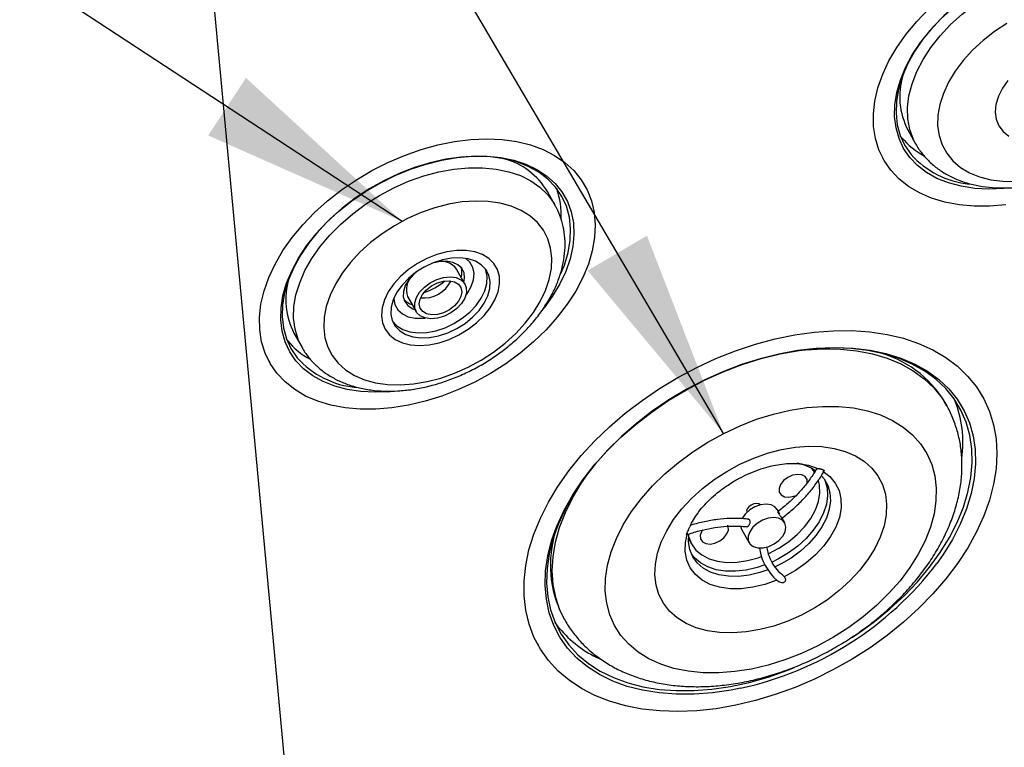
# Model space of a CAD drawing. Units: millimetres. Extents: x 0 to 21001, y 1 to 14850.
# Drawn here: x 4802 to 5285, y 5622 to 5979 of the extents above; entities that cross this region are included whole.
import ezdxf

# ---------------------------------------------------------------- set-up
doc = ezdxf.new("R2010")
doc.units = ezdxf.units.MM
doc.header["$LTSCALE"] = 50
doc.layers.add('GRUIXUDA', color=7, linetype='Continuous')
doc.dimstyles.new('SLDDIMSTYLE0', dxfattribs={"dimtxt": 0.18, "dimasz": 102.732747, "dimexe": 0, "dimexo": 0.0625, "dimgap": 0, "dimtad": 0, "dimtih": 1, "dimtoh": 1, "dimdec": 0, "dimrnd": 1e-09, "dimzin": 0, "dimdsep": 46, "dimtxsty": 'Standard', "dimsah": 1, "dimcen": 0.09, "dimadec": 0, "dimazin": 0, "dimtfac": 102.732747, "dimtdec": 0, "dimtofl": 0, "dimtmove": 0, "dimatfit": 3, "dimfxl": 1, "dimfrac": 2, "dimtolj": 1, "dimtzin": 0, "dimarcsym": 0})

msp = doc.modelspace()

# ---------------------------------------------------------------- linework, layer by layer
at = {"color": 7, "linetype": 'Continuous'}
for p, q in [((4945.89, 5466.91), (4877.42, 6201.73)), ((5234.96, 5920.95), (5234.44, 5921.61)), ((5238.04, 5924.71), (5241.82, 5917.93)), ((5225.54, 5911.2), (5226, 5910.37)), ((5079.67, 5897.15), (5079.2, 5897.98)), ((5064.93, 5887.64), (5061.15, 5894.42)), ((5020.67, 5848.97), (5016.53, 5856.38)), ((4992.52, 5842.97), (4996.66, 5835.56)), ((4936.73, 5824.94), (4940.52, 5818.17)), ((4933.66, 5821.19), (4933.14, 5821.85)), ((4924.23, 5811.44), (4924.69, 5810.61)), ((5274.79, 5793.66), (5274.32, 5794.48)), ((5257.19, 5789.27), (5256.26, 5790.93)), ((5192.28, 5756.81), (5191.48, 5758.24)), ((5175.25, 5736.02), (5173.92, 5738.41)), ((5177.62, 5731.78), (5176.28, 5734.18)), ((5156.46, 5728.66), (5160.16, 5722.03)), ((5130.36, 5724.11), (5131.85, 5721.45)), ((5068.55, 5686.1), (5069.48, 5684.44)), ((5066.97, 5680.14), (5064.86, 5682.95)), ((5056.05, 5672.59), (5056.51, 5671.76))]:
    msp.add_line(p, q, dxfattribs=at)
at = {"color": 7, "linetype": 'Continuous', "flags": 128}
for points in [[(5229.66, 5904.98), (5226.37, 5909.72), (5223.86, 5914.89), (5222.13, 5920.46), (5221.21, 5926.35), (5221.11, 5932.51), (5221.83, 5938.88), (5223.36, 5945.4), (5225.68, 5952), (5228.78, 5958.62), (5232.62, 5965.19), (5237.17, 5971.64), (5242.37, 5977.92), (5248.19, 5983.95), (5254.55, 5989.69), (5261.4, 5995.06), (5268.66, 6000.02), (5276.27, 6004.52), (5284.16, 6008.52), (5292.23, 6011.97)], [(5234.23, 5948.7), (5234.39, 5949.18), (5236.93, 5955.35), (5240.22, 5961.5), (5244.23, 5967.56), (5248.91, 5973.47), (5254.21, 5979.15), (5260.07, 5984.54), (5266.42, 5989.58), (5273.19, 5994.21), (5280.3, 5998.39), (5287.67, 6002.06), (5295.23, 6005.17), (5302.88, 6007.71), (5310.53, 6009.63), (5318.11, 6010.92), (5325.51, 6011.56), (5332.67, 6011.54), (5336.34, 6011.27)], [(5289.63, 6003.06), (5282.19, 5999.54), (5274.99, 5995.5), (5268.12, 5990.97), (5261.67, 5986.01), (5255.69, 5980.69), (5250.27, 5975.06), (5245.47, 5969.18), (5241.35, 5963.14), (5237.94, 5956.99), (5235.3, 5950.81), (5233.46, 5944.68), (5232.43, 5938.66), (5232.23, 5932.82), (5232.85, 5927.24), (5234.3, 5921.98), (5236.56, 5917.1), (5239.59, 5912.66), (5239.59, 5912.66)], [(5241.78, 5918), (5240.8, 5919.94), (5239.01, 5924.85), (5238.04, 5930.12), (5237.89, 5935.67), (5238.58, 5941.43), (5240.1, 5947.34), (5242.41, 5953.31), (5245.5, 5959.28), (5249.33, 5965.16), (5253.84, 5970.88), (5258.99, 5976.38), (5264.7, 5981.57), (5270.91, 5986.41), (5277.53, 5990.82), (5284.49, 5994.75), (5291.69, 5998.15)], [(5286.64, 5977), (5280.59, 5973), (5274.95, 5968.58), (5269.8, 5963.81), (5265.22, 5958.75), (5261.27, 5953.49), (5258.01, 5948.1), (5255.49, 5942.65), (5253.74, 5937.23), (5252.79, 5931.91), (5252.66, 5926.78), (5253.34, 5921.9), (5254.83, 5917.36), (5257.11, 5913.2), (5260.13, 5909.51)], [(5287.12, 5949.01), (5284.42, 5945.14), (5282.46, 5941.18), (5281.29, 5937.24), (5280.95, 5933.45), (5281.44, 5929.89), (5282.75, 5926.69), (5284.84, 5923.93)], [(5239.02, 5911.15), (5235.98, 5915.58), (5233.7, 5920.45), (5232.22, 5925.69), (5231.55, 5931.25), (5231.68, 5937.06), (5232.64, 5943.06), (5234.23, 5948.7)], [(4928.35, 5805.21), (4925.07, 5809.95), (4922.55, 5815.13), (4920.82, 5820.69), (4919.91, 5826.58), (4919.8, 5832.74), (4920.52, 5839.12), (4922.05, 5845.64), (4924.38, 5852.24), (4927.48, 5858.86), (4931.32, 5865.42), (4935.86, 5871.88), (4941.07, 5878.15), (4946.88, 5884.19), (4953.24, 5889.92), (4960.09, 5895.29), (4967.36, 5900.26), (4974.97, 5904.76), (4982.85, 5908.75), (4990.93, 5912.2), (4999.11, 5915.07), (5007.33, 5917.34), (5015.5, 5918.97), (5023.53, 5919.95), (5031.35, 5920.28), (5038.88, 5919.95), (5046.05, 5918.96), (5052.78, 5917.33), (5059.01, 5915.06), (5064.67, 5912.19), (5069.72, 5908.74), (5074.09, 5904.74), (5077.74, 5900.23), (5080.65, 5895.27), (5082.77, 5889.89), (5084.1, 5884.16), (5084.61, 5878.12), (5084.3, 5871.85), (5083.17, 5865.39), (5081.24, 5858.83), (5078.53, 5852.21), (5075.05, 5845.61), (5070.86, 5839.09), (5065.97, 5832.71), (5060.46, 5826.55), (5054.36, 5820.66), (5047.75, 5815.1), (5040.69, 5809.93), (5033.24, 5805.19), (5025.48, 5800.93), (5017.49, 5797.21), (5009.35, 5794.04), (5001.14, 5791.47), (4992.93, 5789.52), (4984.82, 5788.21), (4976.89, 5787.55), (4969.2, 5787.56), (4961.84, 5788.22), (4954.89, 5789.53), (4948.4, 5791.48), (4942.44, 5794.06), (4937.09, 5797.22), (4932.37, 5800.95), (4928.35, 5805.21)], [(5284.84, 5923.93), (5287.66, 5921.69)], [(5067.73, 5854.18), (5069.44, 5858.37), (5071.28, 5864.5), (5072.31, 5870.52), (5072.51, 5876.36), (5071.89, 5881.94), (5070.44, 5887.2), (5068.18, 5892.08), (5065.15, 5896.52), (5061.37, 5900.47), (5056.89, 5903.89), (5051.76, 5906.73), (5046.05, 5908.95), (5039.82, 5910.55), (5033.14, 5911.48), (5026.1, 5911.76), (5018.76, 5911.36), (5011.23, 5910.3), (5003.59, 5908.59), (4995.92, 5906.24), (4988.32, 5903.29), (4980.88, 5899.78), (4973.69, 5895.73), (4966.82, 5891.2), (4960.36, 5886.25), (4954.39, 5880.92), (4948.97, 5875.29), (4944.17, 5869.41), (4940.04, 5863.37), (4936.64, 5857.22), (4934, 5851.04), (4932.15, 5844.91), (4931.12, 5838.89), (4930.92, 5833.06), (4931.55, 5827.48), (4933, 5822.22), (4935.25, 5817.34), (4938.29, 5812.89), (4938.29, 5812.89)], [(4932.92, 5848.93), (4933.09, 5849.41), (4935.63, 5855.58), (4938.92, 5861.73), (4942.93, 5867.8), (4947.61, 5873.7), (4952.91, 5879.38), (4958.76, 5884.77), (4965.11, 5889.81), (4971.88, 5894.45), (4978.99, 5898.62), (4986.37, 5902.29), (4993.92, 5905.41), (5001.57, 5907.94), (5009.23, 5909.86), (5016.8, 5911.15), (5024.21, 5911.79), (5031.37, 5911.77), (5035.03, 5911.5)], [(5035.03, 5911.5), (5038.2, 5911.1), (5044.62, 5909.78), (5050.56, 5907.83), (5055.95, 5905.26), (5060.73, 5902.11), (5064.85, 5898.42), (5068.26, 5894.22), (5070.92, 5889.56), (5072.8, 5884.5), (5073.88, 5879.09), (5074.15, 5873.4), (5073.61, 5867.48), (5072.25, 5861.42), (5070.1, 5855.26), (5067.18, 5849.09), (5063.53, 5842.98), (5059.5, 5837.4)], [(5285.16, 5895.97), (5285.14, 5895.97), (5277.84, 5895.66), (5270.84, 5896), (5264.2, 5897), (5258.01, 5898.64), (5252.34, 5900.91), (5247.24, 5903.77), (5242.79, 5907.19), (5239.02, 5911.15)], [(4993, 5899.46), (5000.39, 5902.08), (5007.81, 5904.07), (5015.17, 5905.43), (5022.36, 5906.12), (5029.32, 5906.14), (5035.93, 5905.5), (5042.14, 5904.19), (5047.84, 5902.24), (5052.98, 5899.67), (5057.48, 5896.51), (5061.3, 5892.8), (5064.38, 5888.59), (5064.82, 5887.84)], [(5260.13, 5909.51), (5263.87, 5906.32), (5268.25, 5903.69), (5273.22, 5901.65), (5278.71, 5900.24), (5284.64, 5899.47), (5290.92, 5899.36)], [(5286.13, 5887.98), (5278.19, 5887.32), (5270.51, 5887.32), (5263.15, 5887.98), (5256.19, 5889.3), (5249.7, 5891.25), (5243.75, 5893.82), (5238.39, 5896.99), (5233.68, 5900.72), (5229.66, 5904.98)], [(4940.51, 5818.17), (4938.76, 5821.88), (4937.26, 5826.93), (4936.58, 5832.3), (4936.74, 5837.94), (4937.72, 5843.76), (4939.53, 5849.7), (4942.12, 5855.68), (4945.48, 5861.62), (4949.56, 5867.46), (4954.31, 5873.11), (4959.66, 5878.5), (4965.56, 5883.58), (4971.92, 5888.27), (4978.68, 5892.51), (4985.73, 5896.26), (4993, 5899.46)], [(5015.55, 5805.28), (5022.17, 5808.21), (5028.57, 5811.68), (5034.66, 5815.63), (5040.35, 5820.01), (5045.56, 5824.74), (5050.22, 5829.76), (5054.24, 5835.01), (5057.59, 5840.39), (5060.2, 5845.83), (5062.04, 5851.26), (5063.08, 5856.59), (5063.31, 5861.75), (5062.72, 5866.66), (5061.32, 5871.25), (5059.14, 5875.45), (5056.2, 5879.2), (5052.55, 5882.45), (5048.24, 5885.15), (5043.33, 5887.26), (5037.9, 5888.75), (5032.02, 5889.59), (5025.78, 5889.78), (5019.27, 5889.31), (5012.59, 5888.19), (5005.83, 5886.44), (4999.09, 5884.08), (4992.47, 5881.14), (4986.07, 5877.67), (4979.98, 5873.72), (4974.29, 5869.35), (4969.07, 5864.61), (4964.42, 5859.59), (4960.39, 5854.35), (4957.05, 5848.96), (4954.44, 5843.52), (4952.6, 5838.09), (4951.56, 5832.76), (4951.33, 5827.6), (4951.92, 5822.69), (4953.31, 5818.1), (4955.5, 5813.9), (4958.44, 5810.15), (4962.09, 5806.9), (4966.4, 5804.2), (4971.31, 5802.09), (4976.74, 5800.61), (4982.62, 5799.76), (4988.86, 5799.57), (4995.37, 5800.04), (5002.05, 5801.16), (5008.81, 5802.91), (5015.55, 5805.28)], [(5012.93, 5821.85), (5017.72, 5824.07), (5022.25, 5826.81), (5026.39, 5830), (5030.02, 5833.54), (5033.03, 5837.33), (5035.35, 5841.26), (5036.89, 5845.23), (5037.63, 5849.1), (5037.53, 5852.78), (5036.6, 5856.16), (5034.87, 5859.14), (5032.38, 5861.63), (5029.21, 5863.57), (5025.45, 5864.89), (5021.21, 5865.56), (5016.6, 5865.57), (5011.77, 5864.9), (5006.85, 5863.58), (5001.98, 5861.65), (4997.3, 5859.16), (4992.95, 5856.18), (4989.05, 5852.8), (4985.72, 5849.13), (4983.04, 5845.25), (4981.11, 5841.29), (4979.96, 5837.35), (4979.64, 5833.56), (4980.16, 5830.02), (4981.5, 5826.83), (4983.61, 5824.08), (4986.45, 5821.86), (4989.93, 5820.22), (4993.95, 5819.22), (4998.39, 5818.89), (5003.12, 5819.22), (5008.02, 5820.22), (5012.93, 5821.85)], [(5012.25, 5825.12), (5016.62, 5827.17), (5020.72, 5829.73), (5024.41, 5832.72), (5027.56, 5836.04), (5030.07, 5839.57), (5031.85, 5843.19), (5032.84, 5846.78), (5033.01, 5850.21), (5032.35, 5853.38), (5030.88, 5856.17), (5028.66, 5858.48), (5025.75, 5860.24), (5022.26, 5861.39), (5018.31, 5861.89), (5014.04, 5861.72), (5009.57, 5860.89), (5005.08, 5859.42), (5000.71, 5857.37), (4996.61, 5854.8), (4992.92, 5851.81), (4989.77, 5848.49), (4987.26, 5844.97), (4985.48, 5841.35), (4984.49, 5837.76), (4984.32, 5834.32), (4984.98, 5831.16), (4986.45, 5828.37), (4988.67, 5826.06), (4991.58, 5824.29), (4995.06, 5823.14), (4999.01, 5822.65), (5003.29, 5822.82), (5007.75, 5823.65), (5012.25, 5825.12)], [(5020.17, 5849.86), (5020.51, 5852.06), (5020.2, 5854.6), (5019.09, 5856.79), (5017.24, 5858.51), (5014.76, 5859.67), (5011.77, 5860.2), (5008.44, 5860.08), (5004.95, 5859.31), (5004.24, 5859.07)], [(5021.05, 5843.44), (5021.87, 5844.54), (5023.78, 5847.84), (5024.89, 5851.15), (5025.14, 5854.33), (5024.54, 5857.23), (5023.09, 5859.73), (5021.03, 5861.62)], [(4996.68, 5854.85), (4995.37, 5853.69), (4993.04, 5851.05), (4991.38, 5848.25), (4990.48, 5845.44), (4990.39, 5842.78), (4991.1, 5840.39), (4992.59, 5838.43), (4994.77, 5836.98), (4996.16, 5836.45)], [(5006.79, 5851.25), (5010.12, 5852.24), (5013.36, 5852.55), (5016.27, 5852.17), (5018.67, 5851.1), (5020.38, 5849.44), (5021.3, 5847.28), (5021.35, 5844.78), (5020.54, 5842.12), (5018.92, 5839.46), (5016.61, 5836.99), (5013.75, 5834.89), (5010.54, 5833.28), (5007.21, 5832.29), (5003.97, 5831.98), (5001.06, 5832.37), (4998.66, 5833.43), (4996.95, 5835.1), (4996.03, 5837.25), (4995.98, 5839.75), (4996.79, 5842.42), (4998.4, 5845.08), (5000.72, 5847.54), (5003.58, 5849.65), (5006.79, 5851.25)], [(5010.86, 5827.6), (5015.23, 5829.65), (5019.33, 5832.22), (5023.02, 5835.21), (5026.17, 5838.53), (5028.68, 5842.06), (5030.46, 5845.68), (5031.45, 5849.27), (5031.62, 5852.7), (5030.96, 5855.87), (5030.81, 5856.27)], [(4937.71, 5811.38), (4934.67, 5815.81), (4932.4, 5820.68), (4930.92, 5825.92), (4930.24, 5831.48), (4930.38, 5837.29), (4931.33, 5843.29), (4932.92, 5848.93)], [(5007.13, 5849.62), (5010.1, 5850.48), (5012.96, 5850.67), (5015.47, 5850.18), (5017.43, 5849.05), (5018.68, 5847.37), (5019.11, 5845.28), (5018.7, 5842.95), (5017.48, 5840.55), (5015.54, 5838.3), (5013.05, 5836.37), (5010.2, 5834.92), (5007.23, 5834.06), (5004.37, 5833.87), (5001.86, 5834.35), (4999.9, 5835.48), (4998.65, 5837.16), (4998.21, 5839.25), (4998.62, 5841.59), (4999.85, 5843.98), (5001.78, 5846.23), (5004.28, 5848.16), (5007.13, 5849.62)], [(4985.7, 5841.89), (4985.7, 5841.82), (4986.31, 5838.92), (4987.75, 5836.41), (4989.96, 5834.42), (4992.85, 5833.02), (4996.29, 5832.29), (5000.13, 5832.24), (5001.17, 5832.34)], [(5059.5, 5837.4), (5059.17, 5836.98), (5058.91, 5836.65)], [(4985.13, 5830.76), (4987.28, 5828.54), (4990.19, 5826.78), (4993.67, 5825.63), (4997.62, 5825.13), (5001.9, 5825.3), (5006.36, 5826.14), (5010.86, 5827.6)], [(5061.67, 5664.16), (5057.71, 5669.73), (5054.51, 5675.73), (5052.09, 5682.14), (5050.47, 5688.9), (5049.65, 5695.97), (5049.65, 5703.3), (5050.46, 5710.83), (5052.08, 5718.51), (5054.49, 5726.3), (5057.69, 5734.13), (5061.64, 5741.95), (5066.32, 5749.71), (5071.7, 5757.34), (5077.74, 5764.81), (5084.39, 5772.04), (5091.61, 5779.01), (5099.36, 5785.64), (5107.57, 5791.91), (5116.18, 5797.76), (5125.15, 5803.16), (5134.39, 5808.06), (5143.86, 5812.43), (5153.48, 5816.24), (5163.18, 5819.47), (5172.9, 5822.09), (5182.58, 5824.08), (5192.13, 5825.43), (5201.49, 5826.13), (5210.61, 5826.18), (5219.41, 5825.57), (5227.83, 5824.3), (5235.82, 5822.4), (5243.31, 5819.87), (5250.26, 5816.72), (5256.62, 5812.99), (5262.34, 5808.69), (5267.38, 5803.86), (5271.7, 5798.53), (5275.28, 5792.74), (5278.1, 5786.53), (5280.12, 5779.94), (5281.34, 5773.02), (5281.75, 5765.81), (5281.35, 5758.38), (5280.13, 5750.76), (5278.12, 5743.02), (5275.31, 5735.21), (5271.73, 5727.37), (5267.41, 5719.58), (5262.38, 5711.88), (5256.66, 5704.32), (5250.31, 5696.96), (5243.37, 5689.86), (5235.87, 5683.05), (5227.89, 5676.59), (5219.47, 5670.53), (5210.67, 5664.9), (5201.56, 5659.75), (5192.2, 5655.11), (5182.65, 5651.01), (5172.98, 5647.49), (5163.25, 5644.56), (5153.55, 5642.25), (5143.93, 5640.58), (5134.46, 5639.56), (5125.21, 5639.18), (5116.25, 5639.46), (5107.63, 5640.4), (5099.42, 5641.99), (5091.67, 5644.21), (5084.44, 5647.05), (5077.78, 5650.49), (5071.74, 5654.51), (5066.36, 5659.08), (5061.67, 5664.16)], [(5210.47, 5675.48), (5213.74, 5677.65), (5221.72, 5683.43), (5229.27, 5689.6), (5236.31, 5696.12), (5242.8, 5702.93), (5248.68, 5709.98), (5253.91, 5717.22), (5258.44, 5724.58), (5262.24, 5732.01), (5265.28, 5739.46), (5267.54, 5746.85), (5269, 5754.15), (5269.65, 5761.28), (5269.47, 5768.2), (5268.49, 5774.84), (5266.69, 5781.16), (5264.1, 5787.11), (5260.73, 5792.64), (5256.62, 5797.7), (5251.79, 5802.27), (5246.29, 5806.29), (5240.15, 5809.75), (5233.42, 5812.61), (5226.16, 5814.85), (5218.42, 5816.46), (5210.26, 5817.41), (5201.75, 5817.71), (5192.96, 5817.35), (5183.95, 5816.34), (5174.79, 5814.68), (5165.56, 5812.38), (5156.32, 5809.46), (5147.15, 5805.95), (5138.13, 5801.88), (5129.31, 5797.27), (5120.78, 5792.16), (5112.59, 5786.59), (5104.82, 5780.61), (5097.52, 5774.25), (5090.74, 5767.58), (5084.55, 5760.65), (5079, 5753.5), (5074.11, 5746.19), (5069.94, 5738.79), (5066.51, 5731.34), (5063.86, 5723.91), (5062, 5716.56), (5060.95, 5709.34), (5060.71, 5702.31), (5061.29, 5695.52), (5062.68, 5689.03), (5064.88, 5682.89), (5067.86, 5677.15), (5071.6, 5671.85), (5071.6, 5671.85)], [(5064.95, 5728.12), (5065.88, 5730.49), (5069.35, 5738.02), (5073.56, 5745.5), (5078.5, 5752.89), (5084.12, 5760.12), (5090.38, 5767.13), (5097.23, 5773.88), (5104.61, 5780.3), (5112.47, 5786.35), (5120.75, 5791.98), (5129.38, 5797.15), (5138.29, 5801.81), (5147.41, 5805.93), (5156.68, 5809.48), (5166.02, 5812.43), (5175.36, 5814.75), (5184.62, 5816.43), (5193.73, 5817.46), (5202.62, 5817.82), (5211.23, 5817.52), (5219.47, 5816.55), (5220.41, 5816.39)], [(5184.15, 5816.37), (5187.85, 5816.77), (5196.55, 5817.27), (5204.97, 5817.1), (5213.05, 5816.27), (5220.72, 5814.77), (5227.92, 5812.64), (5234.57, 5809.87), (5240.64, 5806.5), (5246.07, 5802.55), (5250.81, 5798.06), (5254.82, 5793.06), (5257.21, 5789.23)], [(5220.41, 5816.39), (5227.3, 5814.93), (5234.64, 5812.66), (5241.44, 5809.77), (5247.65, 5806.27), (5253.22, 5802.2), (5258.1, 5797.59), (5262.26, 5792.46), (5265.66, 5786.87), (5268.28, 5780.86), (5270.1, 5774.47), (5271.1, 5767.75), (5271.27, 5760.76), (5270.62, 5753.55), (5269.14, 5746.17), (5266.86, 5738.69), (5263.78, 5731.17), (5259.94, 5723.65), (5255.36, 5716.21), (5252.34, 5711.89)], [(4983.87, 5796.21), (4983.83, 5796.2), (4976.54, 5795.89), (4969.53, 5796.24), (4962.9, 5797.23), (4956.71, 5798.87), (4951.03, 5801.14), (4945.94, 5804), (4941.48, 5807.43), (4937.71, 5811.38)], [(5139.89, 5771.45), (5147.66, 5775.73), (5155.66, 5779.46), (5163.82, 5782.63), (5172.04, 5785.19), (5180.26, 5787.12), (5188.38, 5788.39), (5196.31, 5789), (5203.99, 5788.94), (5211.32, 5788.21), (5218.23, 5786.81), (5224.66, 5784.77), (5230.54, 5782.1), (5235.8, 5778.83), (5240.39, 5774.99), (5244.27, 5770.62), (5247.4, 5765.77), (5249.74, 5760.49), (5251.27, 5754.83), (5251.97, 5748.85), (5251.84, 5742.61), (5250.87, 5736.18), (5249.09, 5729.61), (5246.5, 5722.99), (5243.13, 5716.36), (5239.02, 5709.82), (5234.21, 5703.41), (5228.75, 5697.22), (5222.69, 5691.29), (5216.1, 5685.69), (5209.04, 5680.49), (5201.6, 5675.72), (5193.83, 5671.45), (5185.83, 5667.71), (5177.67, 5664.54), (5169.44, 5661.99), (5161.23, 5660.06), (5153.11, 5658.78), (5145.18, 5658.17), (5137.5, 5658.23), (5130.17, 5658.97), (5123.25, 5660.36), (5116.83, 5662.4), (5110.95, 5665.08), (5105.69, 5668.35), (5101.09, 5672.19), (5097.21, 5676.55), (5094.09, 5681.4), (5091.75, 5686.68), (5090.22, 5692.34), (5089.52, 5698.32), (5089.65, 5704.56), (5090.62, 5711), (5092.4, 5717.56), (5094.99, 5724.19), (5098.36, 5730.81), (5102.47, 5737.36), (5107.28, 5743.76), (5112.74, 5749.96), (5118.8, 5755.88), (5125.39, 5761.48), (5132.44, 5766.69), (5139.89, 5771.45)], [(5149.15, 5757.09), (5155.65, 5760.62), (5162.37, 5763.6), (5169.21, 5766), (5176.08, 5767.79), (5182.87, 5768.92), (5189.48, 5769.4), (5195.82, 5769.21), (5201.79, 5768.35), (5207.31, 5766.84), (5212.3, 5764.7), (5216.68, 5761.96), (5220.39, 5758.67), (5223.38, 5754.85), (5225.6, 5750.59), (5227.02, 5745.93), (5227.61, 5740.94), (5227.38, 5735.7), (5226.33, 5730.29), (5224.46, 5724.77), (5221.81, 5719.24), (5218.42, 5713.77), (5214.33, 5708.45), (5209.6, 5703.35), (5204.31, 5698.54), (5198.53, 5694.09), (5192.34, 5690.08), (5185.84, 5686.56), (5179.12, 5683.57), (5172.27, 5681.17), (5165.41, 5679.39), (5158.62, 5678.25), (5152.01, 5677.77), (5145.67, 5677.96), (5139.7, 5678.82), (5134.18, 5680.33), (5129.19, 5682.47), (5124.81, 5685.21), (5121.1, 5688.51), (5118.11, 5692.32), (5115.89, 5696.59), (5114.47, 5701.25), (5113.87, 5706.23), (5114.1, 5711.47), (5115.16, 5716.89), (5117.03, 5722.4), (5119.68, 5727.93), (5123.07, 5733.4), (5127.16, 5738.72), (5131.89, 5743.83), (5137.18, 5748.64), (5142.96, 5753.08), (5149.15, 5757.09)], [(5069.45, 5684.48), (5067.25, 5689.01), (5065.18, 5695.09), (5063.92, 5701.51), (5063.48, 5708.23), (5063.88, 5715.18), (5065.09, 5722.32), (5067.12, 5729.57), (5069.95, 5736.89), (5073.55, 5744.2), (5077.9, 5751.45), (5082.95, 5758.59), (5084.72, 5760.84)], [(5186.17, 5760.69), (5189.32, 5760.06), (5193.83, 5758.49)], [(5196.36, 5757.16), (5199.79, 5754.54), (5202.44, 5751.34), (5204.27, 5747.65), (5205.22, 5743.55), (5205.26, 5739.13), (5204.41, 5734.5), (5202.68, 5729.77), (5200.1, 5725.06), (5196.75, 5720.46), (5192.7, 5716.09), (5188.04, 5712.06), (5182.89, 5708.46), (5177.37, 5705.36)], [(5192.25, 5756.74), (5191.96, 5757.14), (5190.63, 5758.71)], [(5197.18, 5753.04), (5197.33, 5752.69), (5198.37, 5749.05), (5198.61, 5745.1), (5198.03, 5740.94), (5196.65, 5736.67), (5194.5, 5732.38), (5191.63, 5728.18), (5188.11, 5724.16), (5184.01, 5720.41), (5179.45, 5717.04), (5174.51, 5714.11), (5171.41, 5712.58)], [(5195.67, 5754.93), (5196.88, 5753.45), (5198.71, 5750.2), (5199.76, 5746.56), (5200, 5742.62), (5199.42, 5738.46), (5198.04, 5734.18), (5195.89, 5729.89), (5193.02, 5725.69), (5189.5, 5721.67), (5185.4, 5717.93), (5180.84, 5714.55), (5175.9, 5711.62), (5172.92, 5710.15)], [(5174.75, 5719.37), (5179.41, 5722.48), (5183.64, 5726.01), (5187.31, 5729.86), (5190.34, 5733.94), (5192.65, 5738.14), (5194.17, 5742.34), (5194.87, 5746.45), (5194.73, 5750.35), (5194.23, 5752.58)], [(5188.68, 5751.48), (5188.55, 5753.06), (5187.63, 5754.48), (5186, 5755.37), (5183.86, 5755.6), (5181.46, 5755.17), (5179.1, 5754.1), (5177.05, 5752.55), (5175.57, 5750.68), (5174.84, 5748.74), (5174.94, 5746.94), (5175.85, 5745.52), (5177.48, 5744.63), (5179.63, 5744.4), (5182.02, 5744.84), (5183.26, 5745.31)], [(5165.49, 5740.62), (5164.88, 5741.07), (5163.75, 5741.32), (5162.42, 5741.14), (5161.09, 5740.57), (5159.95, 5739.68), (5159.19, 5738.61), (5158.92, 5737.53), (5159, 5737)], [(5173.92, 5738.41), (5172.78, 5739.73), (5170.87, 5740.69), (5168.45, 5741.02), (5165.74, 5740.68), (5162.98, 5739.71), (5160.42, 5738.19), (5158.28, 5736.25), (5156.76, 5734.08), (5156.67, 5733.9)], [(5172.42, 5721.43), (5174.79, 5723.18), (5176.65, 5725.26), (5177.81, 5727.48), (5178.18, 5729.66), (5177.72, 5731.59), (5176.48, 5733.1), (5174.57, 5734.06), (5172.15, 5734.39), (5169.44, 5734.05), (5166.69, 5733.07), (5164.12, 5731.55), (5161.99, 5729.62), (5160.46, 5727.44), (5159.69, 5725.22), (5159.73, 5723.14), (5160.59, 5721.4), (5162.18, 5720.15), (5164.37, 5719.5), (5166.96, 5719.51), (5169.73, 5720.17), (5172.42, 5721.43)], [(5071.03, 5670.33), (5067.24, 5675.69), (5064.23, 5681.5), (5062.01, 5687.71), (5060.6, 5694.27), (5060.01, 5701.13), (5060.25, 5708.24), (5061.32, 5715.54), (5063.2, 5722.98), (5064.95, 5728.12)], [(5173.74, 5703.71), (5167.89, 5701.6), (5162.02, 5700.17), (5156.26, 5699.45), (5150.76, 5699.45), (5145.65, 5700.18), (5141.04, 5701.61), (5137.04, 5703.72), (5133.74, 5706.45), (5131.23, 5709.74), (5129.57, 5713.52), (5128.79, 5717.69), (5128.9, 5722.15), (5129.92, 5726.81)], [(5137.29, 5728.3), (5136.91, 5727.71), (5136.17, 5725.76), (5136.27, 5723.97), (5137.19, 5722.55), (5138.81, 5721.66), (5140.96, 5721.42), (5143.35, 5721.86), (5145.72, 5722.93)], [(5145.72, 5722.93), (5147.76, 5724.48), (5149.24, 5726.35), (5149.98, 5728.29), (5149.88, 5730.09), (5149.62, 5730.68)], [(5155.95, 5730.14), (5156.02, 5729.78), (5156.46, 5728.66)], [(5169.35, 5708.67), (5165.4, 5707.36), (5160.08, 5706.12), (5154.89, 5705.53), (5149.93, 5705.6), (5145.33, 5706.32), (5141.19, 5707.68), (5137.62, 5709.64), (5134.69, 5712.17), (5132.48, 5715.19), (5131.03, 5718.65), (5130.39, 5722.46), (5130.54, 5726.34)], [(5130.41, 5725.08), (5130.47, 5724.84), (5131.86, 5721.43), (5134.04, 5718.47), (5136.95, 5716.03), (5140.53, 5714.16), (5144.67, 5712.93), (5149.27, 5712.37), (5154.21, 5712.47), (5159.36, 5713.26), (5164.59, 5714.7), (5166.19, 5715.26)], [(5169.66, 5716.7), (5169.76, 5716.75), (5174.75, 5719.37)], [(5167.87, 5711.12), (5164.01, 5709.84), (5158.7, 5708.61), (5153.5, 5708.02), (5148.54, 5708.09), (5143.94, 5708.81), (5139.8, 5710.17), (5136.23, 5712.13), (5133.3, 5714.66), (5131.81, 5716.53)], [(5155.88, 5650.66), (5151.3, 5649.75), (5142.1, 5648.39), (5133.09, 5647.7), (5124.33, 5647.67), (5115.9, 5648.3), (5107.86, 5649.6), (5100.27, 5651.55), (5093.19, 5654.13), (5086.68, 5657.32), (5080.78, 5661.11), (5075.55, 5665.46), (5071.03, 5670.33)], [(5071.6, 5671.85), (5076.08, 5667.03), (5081.25, 5662.73), (5087.08, 5658.98), (5093.52, 5655.82), (5100.52, 5653.27), (5108.03, 5651.34), (5115.99, 5650.06), (5124.33, 5649.43), (5132.99, 5649.46), (5141.9, 5650.15), (5150.99, 5651.49), (5160.2, 5653.47), (5169.44, 5656.08), (5178.65, 5659.3), (5182.47, 5660.81)]]:
    msp.add_lwpolyline(points, dxfattribs=at)
at = {"color": 7, "linetype": 'Continuous'}
for centre, radius, start, end in [((5269.71, 5941.16), 35.69, 163.4121, 207.4489), ((5263.39, 5944.47), 36.89, 219.5913, 242.1863), ((5030.69, 5876.3), 35.44, 30.7483, 75.1139), ((5272.7, 5942.27), 44.41, 221.8077, 264.1921), ((5031.85, 5883.3), 36.08, 356.1971, 20.3782), ((5009.28, 5851.28), 8.86, 35.1006, 106.2682), ((5001.52, 5846.28), 9.59, 135.1218, 200.2326), ((5010.74, 5854.76), 8.4, 343.2953, 16.6363), ((4968.86, 5841.44), 36.12, 163.6858, 207.1752), ((5000.32, 5857.22), 15.04, 264.5172, 333.8444), ((4990.77, 5874.31), 31.04, 288.2098, 310.2638), ((4997.04, 5847.22), 8.58, 222.0918, 254.6998), ((4962.06, 5844.67), 36.86, 219.5845, 241.9391), ((5210.18, 5763.53), 53.61, 30.7302, 76.4528), ((4971.47, 5842.61), 44.55, 221.8423, 264.6768), ((5210.45, 5771.4), 54.64, 351.4502, 22.6309), ((5179.82, 5738.16), 23.21, 56.0327, 80.1505), ((5117.82, 5711.11), 55.25, 162.6242, 206.916), ((5120.78, 5812.53), 165.64, 282.234, 322.5853), ((5109.65, 5715.64), 55.51, 219.7524, 245.3987)]:
    msp.add_arc(centre, radius, start, end, dxfattribs=at)
for points, knots in [([(9056.01, 4967.66), (9055.54, 4970), (9052.34, 4985.82), (9045.67, 5015.02), (9035.94, 5055.25), (9025.38, 5095.33), (9014.06, 5135.27), (9001.96, 5175.06), (8989.1, 5214.68), (8975.48, 5254.14), (8961.1, 5293.41), (8945.96, 5332.49), (8930.06, 5371.37), (8913.42, 5410.04), (8896.04, 5448.49), (8877.91, 5486.7), (8859.04, 5524.68), (8839.44, 5562.4), (8819.12, 5599.86), (8798.07, 5637.06), (8776.31, 5673.97), (8753.83, 5710.59), (8730.64, 5746.92), (8706.76, 5782.94), (8682.18, 5818.64), (8656.91, 5854.01), (8630.96, 5889.05), (8604.34, 5923.74), (8577.04, 5958.08), (8549.09, 5992.05), (8520.48, 6025.66), (8491.22, 6058.88), (8461.32, 6091.71), (8430.79, 6124.15), (8399.63, 6156.18), (8367.86, 6187.8), (8335.48, 6218.99), (8302.49, 6249.75), (8268.92, 6280.08), (8234.76, 6309.95), (8200.03, 6339.38), (8164.73, 6368.34), (8128.88, 6396.83), (8092.48, 6424.84), (8055.55, 6452.38), (8018.08, 6479.42), (7980.1, 6505.96), (7941.6, 6532), (7902.61, 6557.53), (7863.13, 6582.54), (7823.18, 6607.02), (7782.75, 6630.98), (7741.87, 6654.4), (7700.54, 6677.27), (7658.77, 6699.6), (7616.58, 6721.38), (7573.97, 6742.59), (7530.96, 6763.25), (7487.55, 6783.33), (7443.77, 6802.84), (7399.61, 6821.77), (7355.09, 6840.11), (7310.23, 6857.87), (7265.03, 6875.03), (7219.5, 6891.59), (7173.66, 6907.56), (7127.52, 6922.92), (7081.09, 6937.67), (7034.38, 6951.8), (6987.41, 6965.32), (6940.18, 6978.22), (6892.71, 6990.5), (6845, 7002.15), (6797.08, 7013.17), (6748.96, 7023.56), (6700.64, 7033.32), (6652.13, 7042.44), (6603.46, 7050.93), (6554.64, 7058.77), (6505.66, 7065.97), (6456.56, 7072.52), (6407.33, 7078.43), (6358, 7083.69), (6308.57, 7088.3), (6259.06, 7092.27), (6209.48, 7095.58), (6159.85, 7098.24), (6110.16, 7100.25), (6060.45, 7101.6), (6010.72, 7102.31), (5960.97, 7102.36), (5911.24, 7101.75), (5861.52, 7100.49), (5811.83, 7098.58), (5762.18, 7096.02), (5712.59, 7092.81), (5663.07, 7088.94), (5613.62, 7084.43), (5564.27, 7079.26), (5515.03, 7073.45), (5465.9, 7066.99), (5416.9, 7059.89), (5368.05, 7052.14), (5319.35, 7043.76), (5270.82, 7034.73), (5222.46, 7025.07), (5174.3, 7014.77), (5126.34, 7003.84), (5078.6, 6992.28), (5031.09, 6980.09), (4983.81, 6967.28), (4936.79, 6953.85), (4890.03, 6939.8), (4843.55, 6925.14), (4797.35, 6909.87), (4751.46, 6893.99), (4705.88, 6877.51), (4660.62, 6860.43), (4615.69, 6842.76), (4571.11, 6824.5), (4526.89, 6805.65), (4483.03, 6786.22), (4439.56, 6766.21), (4396.47, 6745.64), (4353.79, 6724.5), (4311.52, 6702.79), (4269.68, 6680.54), (4228.27, 6657.73), (4187.3, 6634.38), (4146.79, 6610.49), (4106.75, 6586.07), (4067.18, 6561.12), (4028.1, 6535.65), (3989.52, 6509.67), (3951.44, 6483.19), (3913.88, 6456.2), (3876.85, 6428.72), (3840.35, 6400.76), (3804.4, 6372.32), (3769.01, 6343.4), (3734.18, 6314.02), (3699.92, 6284.19), (3666.24, 6253.9), (3633.16, 6223.18), (3600.67, 6192.02), (3568.79, 6160.44), (3537.53, 6128.44), (3506.89, 6096.03), (3476.88, 6063.22), (3447.51, 6030.03), (3418.79, 5996.44), (3390.73, 5962.49), (3363.33, 5928.17), (3336.59, 5893.49), (3310.53, 5858.47), (3285.16, 5823.1), (3260.47, 5787.41), (3236.48, 5751.4), (3213.19, 5715.08), (3190.6, 5678.46), (3168.73, 5641.55), (3147.58, 5604.36), (3127.15, 5566.89), (3107.44, 5529.16), (3088.48, 5491.19), (3070.25, 5452.96), (3052.76, 5414.51), (3036.01, 5375.84), (3020.02, 5336.95), (3004.78, 5297.86), (2990.3, 5258.58), (2976.58, 5219.11), (2963.63, 5179.47), (2951.44, 5139.68), (2940.03, 5099.73), (2929.37, 5059.63), (2919.55, 5019.4), (2912.54, 4988.9), (2909.05, 4971.78), (2908.31, 4968.15)], [0, 0, 0, 0, 0.000979, 0.006628, 0.012277, 0.017928, 0.02358, 0.029233, 0.034888, 0.040544, 0.046201, 0.051861, 0.057521, 0.063184, 0.068848, 0.074513, 0.080181, 0.08585, 0.091521, 0.097193, 0.102868, 0.108544, 0.114222, 0.119901, 0.125583, 0.131266, 0.13695, 0.142637, 0.148324, 0.154014, 0.159705, 0.165397, 0.171091, 0.176786, 0.182483, 0.188181, 0.19388, 0.19958, 0.205282, 0.210984, 0.216688, 0.222393, 0.228098, 0.233805, 0.239513, 0.245221, 0.25093, 0.25664, 0.26235, 0.268062, 0.273774, 0.279486, 0.285199, 0.290912, 0.296626, 0.302341, 0.308056, 0.313771, 0.319486, 0.325202, 0.330918, 0.336635, 0.342351, 0.348068, 0.353785, 0.359503, 0.36522, 0.370938, 0.376655, 0.382373, 0.388091, 0.393809, 0.399527, 0.405246, 0.410964, 0.416682, 0.422401, 0.428119, 0.433838, 0.439557, 0.445275, 0.450994, 0.456713, 0.462431, 0.46815, 0.473869, 0.479588, 0.485307, 0.491025, 0.496744, 0.502463, 0.508182, 0.513901, 0.51962, 0.525339, 0.531058, 0.536777, 0.542496, 0.548215, 0.553934, 0.559653, 0.565372, 0.571091, 0.576811, 0.58253, 0.588249, 0.593968, 0.599687, 0.605406, 0.611125, 0.616844, 0.622563, 0.628282, 0.634, 0.639719, 0.645438, 0.651156, 0.656874, 0.662592, 0.66831, 0.674028, 0.679746, 0.685463, 0.69118, 0.696897, 0.702614, 0.70833, 0.714046, 0.719761, 0.725476, 0.73119, 0.736904, 0.742618, 0.748331, 0.754043, 0.759754, 0.765465, 0.771175, 0.776885, 0.782593, 0.7883, 0.794007, 0.799712, 0.805417, 0.81112, 0.816823, 0.822524, 0.828223, 0.833922, 0.839619, 0.845315, 0.851009, 0.856702, 0.862393, 0.868083, 0.873771, 0.879458, 0.885143, 0.890826, 0.896507, 0.902187, 0.907865, 0.913541, 0.919215, 0.924888, 0.930559, 0.936228, 0.941895, 0.947561, 0.953225, 0.958887, 0.964547, 0.970206, 0.975863, 0.981519, 0.987174, 0.992827, 0.998478, 1, 1, 1, 1]), ([(8533.15, 4807), (8532.88, 4809.06), (8530.99, 4823.33), (8526.73, 4849.73), (8520.33, 4886.19), (8513.06, 4922.54), (8505.04, 4958.79), (8496.24, 4994.91), (8486.67, 5030.91), (8476.33, 5066.76), (8465.22, 5102.46), (8453.34, 5137.99), (8440.71, 5173.35), (8427.32, 5208.52), (8413.17, 5243.5), (8398.28, 5278.26), (8382.65, 5312.81), (8366.27, 5347.13), (8349.17, 5381.21), (8331.33, 5415.04), (8312.77, 5448.61), (8293.49, 5481.9), (8273.51, 5514.92), (8252.81, 5547.64), (8231.42, 5580.07), (8209.33, 5612.18), (8186.56, 5643.97), (8163.11, 5675.43), (8138.99, 5706.54), (8114.21, 5737.31), (8088.77, 5767.71), (8062.68, 5797.75), (8035.95, 5827.41), (8008.59, 5856.68), (7980.6, 5885.55), (7952, 5914.02), (7922.79, 5942.07), (7892.98, 5969.7), (7862.59, 5996.89), (7831.62, 6023.65), (7800.08, 6049.96), (7767.97, 6075.81), (7735.32, 6101.19), (7702.13, 6126.11), (7668.41, 6150.54), (7634.17, 6174.49), (7599.42, 6197.94), (7564.18, 6220.89), (7528.45, 6243.33), (7492.24, 6265.25), (7455.57, 6286.65), (7418.44, 6307.52), (7380.87, 6327.85), (7342.87, 6347.65), (7304.46, 6366.89), (7265.63, 6385.58), (7226.42, 6403.71), (7186.81, 6421.27), (7146.84, 6438.27), (7106.51, 6454.69), (7065.84, 6470.52), (7024.83, 6485.77), (6983.5, 6500.43), (6941.86, 6514.5), (6899.93, 6527.96), (6857.71, 6540.82), (6815.23, 6553.08), (6772.49, 6564.72), (6729.5, 6575.75), (6686.29, 6586.16), (6642.86, 6595.95), (6599.23, 6605.11), (6555.41, 6613.65), (6511.41, 6621.55), (6467.25, 6628.83), (6422.94, 6635.47), (6378.49, 6641.47), (6333.92, 6646.84), (6289.25, 6651.56), (6244.47, 6655.65), (6199.62, 6659.09), (6154.7, 6661.88), (6109.73, 6664.04), (6064.72, 6665.55), (6019.69, 6666.41), (5974.64, 6666.62), (5929.59, 6666.19), (5884.57, 6665.12), (5839.57, 6663.4), (5794.61, 6661.03), (5749.71, 6658.02), (5704.89, 6654.36), (5660.15, 6650.07), (5615.5, 6645.13), (5570.97, 6639.55), (5526.57, 6633.34), (5482.31, 6626.49), (5438.2, 6619), (5394.25, 6610.89), (5350.49, 6602.14), (5306.92, 6592.77), (5263.56, 6582.78), (5220.42, 6572.16), (5177.52, 6560.93), (5134.86, 6549.08), (5092.46, 6536.63), (5050.34, 6523.56), (5008.5, 6509.9), (4966.96, 6495.64), (4925.74, 6480.78), (4884.84, 6465.33), (4844.27, 6449.3), (4804.06, 6432.69), (4764.21, 6415.51), (4724.73, 6397.76), (4685.64, 6379.44), (4646.95, 6360.56), (4608.67, 6341.14), (4570.81, 6321.16), (4533.38, 6300.65), (4496.4, 6279.6), (4459.88, 6258.02), (4423.83, 6235.93), (4388.25, 6213.32), (4353.17, 6190.2), (4318.59, 6166.58), (4284.52, 6142.47), (4250.97, 6117.87), (4217.95, 6092.8), (4185.48, 6067.26), (4153.56, 6041.25), (4122.2, 6014.79), (4091.42, 5987.88), (4061.22, 5960.54), (4031.61, 5932.77), (4002.6, 5904.57), (3974.2, 5875.96), (3946.41, 5846.96), (3919.26, 5817.55), (3892.74, 5787.76), (3866.86, 5757.6), (3841.63, 5727.07), (3817.07, 5696.18), (3793.17, 5664.94), (3769.94, 5633.37), (3747.4, 5601.47), (3725.54, 5569.24), (3704.38, 5536.71), (3683.92, 5503.89), (3664.16, 5470.77), (3645.12, 5437.38), (3626.8, 5403.72), (3609.21, 5369.8), (3592.35, 5335.63), (3576.22, 5301.23), (3560.83, 5266.6), (3546.19, 5231.76), (3532.29, 5196.71), (3519.16, 5161.47), (3506.77, 5126.05), (3495.16, 5090.45), (3484.3, 5054.7), (3474.22, 5018.79), (3464.9, 4982.75), (3456.36, 4946.58), (3448.6, 4910.29), (3441.64, 4873.9), (3436.06, 4841.58), (3433.14, 4821.37), (3431.98, 4813.35)], [0, 0, 0, 0, 0.001016, 0.007038, 0.01306, 0.019082, 0.025105, 0.031127, 0.03715, 0.043174, 0.049197, 0.055221, 0.061245, 0.067269, 0.073293, 0.079318, 0.085343, 0.091368, 0.097394, 0.10342, 0.109446, 0.115473, 0.1215, 0.127527, 0.133555, 0.139583, 0.145611, 0.151639, 0.157668, 0.163697, 0.169726, 0.175755, 0.181785, 0.187815, 0.193845, 0.199876, 0.205906, 0.211937, 0.217968, 0.224, 0.230031, 0.236063, 0.242094, 0.248126, 0.254158, 0.26019, 0.266223, 0.272255, 0.278288, 0.28432, 0.290353, 0.296386, 0.302418, 0.308451, 0.314484, 0.320517, 0.326551, 0.332584, 0.338617, 0.34465, 0.350683, 0.356717, 0.36275, 0.368784, 0.374817, 0.38085, 0.386884, 0.392917, 0.398951, 0.404984, 0.411018, 0.417051, 0.423085, 0.429118, 0.435152, 0.441186, 0.447219, 0.453253, 0.459286, 0.46532, 0.471353, 0.477387, 0.483421, 0.489454, 0.495488, 0.501521, 0.507555, 0.513589, 0.519622, 0.525656, 0.53169, 0.537723, 0.543757, 0.54979, 0.555824, 0.561858, 0.567891, 0.573925, 0.579959, 0.585992, 0.592026, 0.598059, 0.604093, 0.610127, 0.61616, 0.622194, 0.628228, 0.634261, 0.640295, 0.646328, 0.652362, 0.658395, 0.664429, 0.670462, 0.676496, 0.682529, 0.688562, 0.694596, 0.700629, 0.706662, 0.712695, 0.718728, 0.724761, 0.730794, 0.736827, 0.74286, 0.748892, 0.754925, 0.760957, 0.766989, 0.773021, 0.779053, 0.785085, 0.791117, 0.797148, 0.803179, 0.809211, 0.815241, 0.821272, 0.827302, 0.833333, 0.839363, 0.845392, 0.851422, 0.857451, 0.86348, 0.869508, 0.875536, 0.881564, 0.887592, 0.893619, 0.899647, 0.905673, 0.9117, 0.917726, 0.923752, 0.929777, 0.935802, 0.941827, 0.947852, 0.953876, 0.9599, 0.965924, 0.971947, 0.97797, 0.983993, 0.990016, 0.996039, 1, 1, 1, 1]), ([(5241.79, 5918.03), (5241.84, 5917.93), (5242.65, 5916.2), (5244.88, 5913.17), (5248.47, 5909.07), (5252.72, 5905.53), (5257.48, 5902.5), (5262.76, 5900.03), (5268.5, 5898.13), (5274.67, 5896.85), (5281.18, 5896.19), (5287.97, 5896.18), (5294.95, 5896.81), (5302.02, 5898.06), (5309.11, 5899.92), (5316.13, 5902.36), (5323.01, 5905.35), (5329.69, 5908.85), (5336.09, 5912.82), (5342.15, 5917.24), (5347.8, 5922.05), (5352.98, 5927.22), (5357.63, 5932.7), (5361.69, 5938.44), (5365.11, 5944.4), (5367.81, 5950.49), (5369.76, 5956.66), (5370.91, 5962.82), (5371.23, 5968.86), (5370.75, 5974.7), (5369.43, 5980.22), (5367.91, 5984.41), (5366.61, 5986.6), (5366.25, 5987.2)], [0, 0, 0, 0, 0.00186, 0.03354, 0.065123, 0.096836, 0.128914, 0.161524, 0.194739, 0.228532, 0.262787, 0.29735, 0.332074, 0.366838, 0.401579, 0.436281, 0.47095, 0.505605, 0.540274, 0.574981, 0.609753, 0.644618, 0.679597, 0.714696, 0.749894, 0.785101, 0.820171, 0.854914, 0.889127, 0.922666, 0.955496, 0.98771, 1, 1, 1, 1]), ([(4940.57, 5818.21), (4940.73, 5817.88), (4941.68, 5815.92), (4944.11, 5812.72), (4947.81, 5808.71), (4952.14, 5805.24), (4956.99, 5802.3), (4962.34, 5799.92), (4968.15, 5798.12), (4974.38, 5796.93), (4980.94, 5796.38), (4987.77, 5796.47), (4994.77, 5797.2), (5001.85, 5798.55), (5008.93, 5800.51), (5015.93, 5803.03), (5022.79, 5806.1), (5029.43, 5809.68), (5035.78, 5813.73), (5041.78, 5818.22), (5047.36, 5823.09), (5052.46, 5828.31), (5057.02, 5833.84), (5060.98, 5839.62), (5064.28, 5845.59), (5066.87, 5851.71), (5068.69, 5857.88), (5069.71, 5864.03), (5069.9, 5870.04), (5069.29, 5875.84), (5067.84, 5881.3), (5066.3, 5885.33), (5065.02, 5887.37), (5064.72, 5887.85)], [0, 0, 0, 0, 0.006417, 0.038, 0.069516, 0.101202, 0.133284, 0.165915, 0.199153, 0.232954, 0.267192, 0.301713, 0.336374, 0.371059, 0.405717, 0.440335, 0.474923, 0.509501, 0.544098, 0.578736, 0.613443, 0.648247, 0.683168, 0.718207, 0.753337, 0.788454, 0.823408, 0.858002, 0.892039, 0.925388, 0.958038, 0.990098, 1, 1, 1, 1]), ([(5069.48, 5684.51), (5069.57, 5684.32), (5070.66, 5682.11), (5073.38, 5678.26), (5077.64, 5673.05), (5082.56, 5668.39), (5088.04, 5664.22), (5094.06, 5660.6), (5100.59, 5657.53), (5107.6, 5655.05), (5115.04, 5653.18), (5122.87, 5651.93), (5131.02, 5651.34), (5139.42, 5651.39), (5148, 5652.08), (5156.68, 5653.41), (5165.41, 5655.36), (5174.1, 5657.9), (5182.71, 5661.01), (5191.16, 5664.68), (5199.42, 5668.86), (5207.42, 5673.53), (5215.1, 5678.66), (5222.42, 5684.21), (5229.32, 5690.16), (5235.75, 5696.47), (5241.66, 5703.11), (5247.01, 5710.02), (5251.74, 5717.19), (5255.8, 5724.55), (5259.15, 5732.06), (5261.74, 5739.65), (5263.55, 5747.24), (5264.54, 5754.77), (5264.71, 5762.15), (5264.07, 5769.31), (5262.66, 5776.2), (5260.42, 5782.69), (5258.56, 5787.04), (5257.28, 5789.08), (5257.19, 5789.21)], [0, 0, 0, 0, 0.0025383, 0.0282505, 0.0539108, 0.0796429, 0.1055789, 0.1318281, 0.1584651, 0.1855208, 0.2129789, 0.2407822, 0.2688475, 0.2970852, 0.3254156, 0.3537713, 0.3821122, 0.4104235, 0.4387031, 0.4669579, 0.4951999, 0.5234447, 0.5517077, 0.5800028, 0.608347, 0.6367556, 0.6652396, 0.6938028, 0.7224374, 0.751116, 0.7797716, 0.8083205, 0.836657, 0.8646687, 0.8922612, 0.9193811, 0.9460302, 0.9722648, 0.9981837, 1, 1, 1, 1]), ([(5152.65, 5752.19), (5153.43, 5752.63), (5155.76, 5753.98), (5159.79, 5755.95), (5164.68, 5757.91), (5169.53, 5759.39), (5174.17, 5760.4), (5178.52, 5760.95), (5182.37, 5761.04), (5184.95, 5760.9), (5186, 5760.69), (5186.16, 5760.66)], [0, 0, 0, 0, 0.066234, 0.199179, 0.331825, 0.463633, 0.594228, 0.723359, 0.850983, 0.977399, 1, 1, 1, 1]), ([(5193.28, 5758.46), (5193.13, 5758.19), (5192.09, 5756.28), (5189.7, 5752.76), (5185.9, 5747.99), (5181.52, 5743.43), (5177.54, 5739.87), (5174.99, 5737.91), (5174.18, 5737.29)], [0, 0, 0, 0, 0.035155, 0.251189, 0.467349, 0.68355, 0.899828, 1, 1, 1, 1]), ([(5176, 5733.95), (5176.95, 5734.68), (5179.71, 5736.8), (5183.96, 5740.57), (5188.54, 5745.31), (5192.55, 5750.28), (5195.29, 5754.32), (5196.59, 5756.69), (5196.93, 5757.33)], [0, 0, 0, 0, 0.10776, 0.311995, 0.516409, 0.72095, 0.925625, 1, 1, 1, 1]), ([(5193.33, 5758.43), (5193.32, 5758.45), (5193.32, 5758.51), (5193.54, 5758.52), (5193.77, 5758.5), (5193.83, 5758.49)], [0, 0, 0, 0, 0.194293, 0.792654, 1, 1, 1, 1]), ([(5193.83, 5758.49), (5194.02, 5758.47), (5194.35, 5758.43), (5194.98, 5758.32), (5195.54, 5758.2), (5196.02, 5758.06), (5196.41, 5757.9), (5196.73, 5757.73), (5196.98, 5757.51), (5196.96, 5757.39), (5196.95, 5757.32)], [0, 0, 0, 0, 0.1806102, 0.3079294, 0.40731, 0.5073843, 0.5926495, 0.6788333, 0.8159556, 1, 1, 1, 1]), ([(5131.14, 5729.97), (5131.27, 5730.31), (5131.76, 5731.53), (5133.17, 5734.03), (5135.4, 5737.29), (5138.24, 5740.69), (5141.61, 5744.07), (5145.47, 5747.36), (5149.21, 5750.07), (5151.69, 5751.59), (5152.65, 5752.19)], [0, 0, 0, 0, 0.054302, 0.193783, 0.333728, 0.47493, 0.617732, 0.762063, 0.907619, 1, 1, 1, 1]), ([(5174.2, 5737.27), (5174.18, 5737.25), (5174.13, 5737.21), (5174.17, 5737.07), (5174.19, 5736.99)], [0, 0, 0, 0, 0.491237, 1, 1, 1, 1]), ([(5174.19, 5736.99), (5174.24, 5736.88), (5174.33, 5736.65), (5174.63, 5736.19), (5175, 5735.69), (5175.41, 5735.2), (5175.79, 5734.77), (5176.08, 5734.43), (5176.27, 5734.2), (5176.28, 5734.18), (5176.29, 5734.17)], [0, 0, 0, 0, 0.124997, 0.25, 0.374992, 0.500603, 0.625902, 0.749879, 0.873806, 1, 1, 1, 1]), ([(5159.9, 5733.6), (5158.88, 5733.7), (5155.94, 5734.02), (5150.84, 5734.07), (5144.58, 5733.56), (5138.19, 5732.43), (5133.74, 5731.34), (5131.46, 5730.58), (5131.32, 5730.54)], [0, 0, 0, 0, 0.115243, 0.332863, 0.550592, 0.768313, 0.985976, 1, 1, 1, 1]), ([(5159.7, 5733.62), (5159.84, 5733.57), (5160.11, 5733.48), (5160.39, 5733.09), (5160.52, 5732.59), (5160.51, 5732), (5160.36, 5731.38), (5160.1, 5730.8), (5159.78, 5730.32), (5159.43, 5730.02), (5159.16, 5729.89), (5159.03, 5729.94), (5159, 5729.95)], [0, 0, 0, 0, 0.110758, 0.218594, 0.323469, 0.428946, 0.537733, 0.648707, 0.758536, 0.866024, 0.972912, 1, 1, 1, 1]), ([(5129.19, 5725.88), (5130.27, 5726.25), (5133.41, 5727.33), (5138.64, 5728.7), (5144.78, 5729.8), (5150.76, 5730.31), (5155.64, 5730.27), (5158.45, 5729.98), (5159.44, 5729.88)], [0, 0, 0, 0, 0.1032959, 0.3006492, 0.497955, 0.6951201, 0.8921545, 1, 1, 1, 1]), ([(5129.49, 5726.01), (5129.48, 5726), (5129.44, 5725.98), (5129.45, 5726.12), (5129.53, 5726.41), (5129.69, 5726.84), (5129.97, 5727.5), (5130.37, 5728.36), (5130.75, 5729.18), (5130.94, 5729.62), (5131.02, 5729.8)], [0, 0, 0, 0, 0.055199, 0.155792, 0.2415, 0.32813, 0.465963, 0.662537, 0.864942, 1, 1, 1, 1]), ([(5165.19, 5719.37), (5165.38, 5718.29), (5165.84, 5715.65), (5167.42, 5711.79), (5169.79, 5707.85), (5172.14, 5705.03), (5173.79, 5703.63), (5174.23, 5703.26)], [0, 0, 0, 0, 0.171418, 0.418418, 0.664396, 0.910058, 1, 1, 1, 1]), ([(5176.94, 5705.85), (5176.64, 5706.09), (5175.22, 5707.27), (5173.08, 5709.7), (5170.85, 5713.31), (5169.43, 5716.76), (5169.04, 5719.12), (5168.89, 5720.02)], [0, 0, 0, 0, 0.0663295, 0.3229407, 0.5808829, 0.8401209, 1, 1, 1, 1]), ([(5177.37, 5705.36), (5177.54, 5705.1), (5177.84, 5704.64), (5177.97, 5703.92), (5177.89, 5703.34), (5177.65, 5702.89), (5177.27, 5702.59), (5176.76, 5702.39), (5176.02, 5702.35), (5175.11, 5702.61), (5174.46, 5702.95), (5174.21, 5703.22), (5174.2, 5703.23)], [0, 0, 0, 0, 0.1477929, 0.251978, 0.3333008, 0.4151915, 0.4849637, 0.5554877, 0.6676947, 0.8277209, 0.9924941, 1, 1, 1, 1]), ([(5176.9, 5705.8), (5176.98, 5705.75), (5177.16, 5705.63), (5177.3, 5705.46), (5177.37, 5705.36)], [0, 0, 0, 0, 0.454394, 1, 1, 1, 1]), ([(4944.62, 5466.35), (4945.04, 5463.59), (4945.89, 5458), (4949.45, 5449.34), (4954.77, 5440.82), (4961.83, 5433.08), (4970.44, 5426.45), (4981.15, 5420.72), (4994.26, 5416.43), (5010.36, 5413.89), (5028.07, 5413.45), (5047.04, 5414.85), (5066.09, 5417.56), (5088.49, 5421.85), (5114.06, 5427.9), (5152.34, 5438.33), (5200.73, 5453.36), (5249.11, 5470.16), (5288.09, 5485.3), (5314.13, 5496.49), (5336.87, 5507.61), (5356.28, 5518.57), (5371.71, 5529.21), (5383.22, 5539.07), (5391.52, 5547.54), (5399.17, 5557.24), (5405.69, 5568.13), (5410.71, 5579.82), (5414, 5591.27), (5415.89, 5602.07), (5416.8, 5612.51), (5416.58, 5618.67), (5416.46, 5622.01)], [0, 0, 0, 0, 0.0195707, 0.0396649, 0.059245, 0.0794344, 0.0982972, 0.1176928, 0.1428837, 0.1687773, 0.2001906, 0.2319591, 0.264318, 0.2967611, 0.3464478, 0.396202, 0.495957, 0.6009881, 0.6536089, 0.7062912, 0.7435058, 0.7808398, 0.818098, 0.8370334, 0.8561251, 0.8766216, 0.8975891, 0.9181213, 0.9393766, 0.9580994, 0.9773312, 1, 1, 1, 1])]:
    msp.add_open_spline(points, degree=3, knots=knots, dxfattribs=at)

# ---------------------------------------------------------------- leaders
at = {"layer": 'GRUIXUDA'}
for points in [[(5147.55, 5775.67), (4177.85, 7422.81)], [(4989.83, 5879.79), (3540.27, 6829.97)]]:
    msp.add_leader(points, dimstyle='SLDDIMSTYLE0', dxfattribs=at)

doc.saveas('drawing.dxf')
